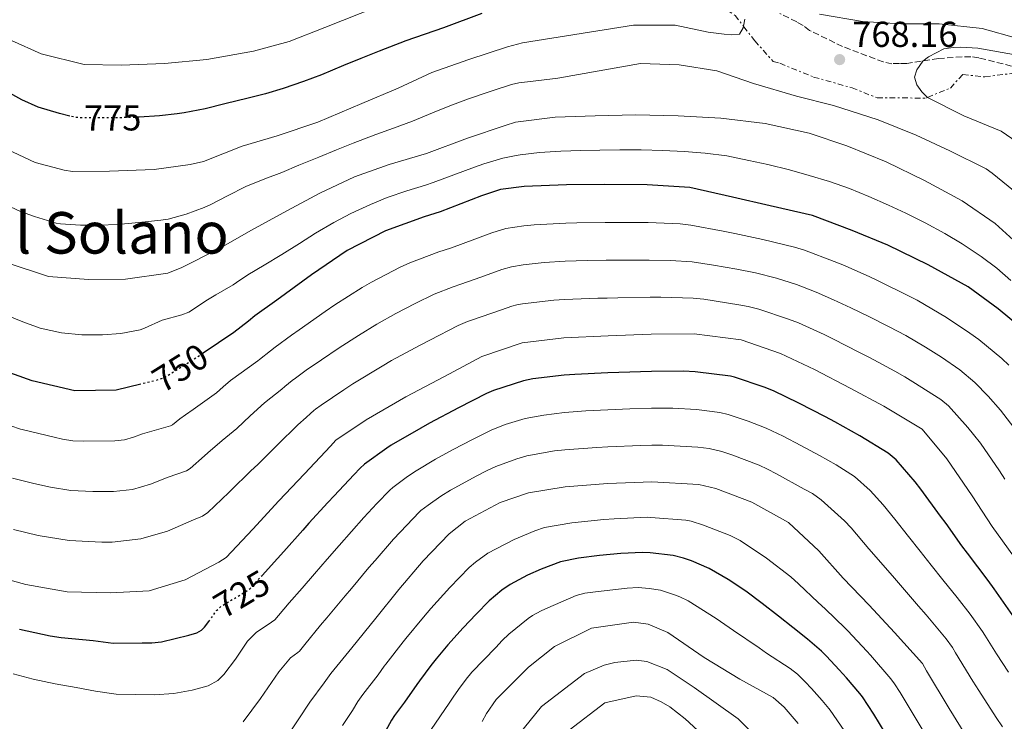
# Model space of a CAD drawing. Units: metres. Extents: x 624878 to 628342, y 4708734 to 4711109.
# Drawn here: x 627888 to 628160, y 4709561 to 4709756 of the extents above; entities that cross this region are included whole.
import ezdxf
from ezdxf.enums import TextEntityAlignment as Align

# ---------------------------------------------------------------- set-up
doc = ezdxf.new("R2010")
doc.units = ezdxf.units.M
doc.header["$MEASUREMENT"] = 0
for name, pattern in [('DGN Style 3', [2.435890702152634, 1.739921930109024, -0.6959687720436097]), ('DGN Style 5', [1.217945351076317, 0.5219765790327072, -0.6959687720436097]), ('DGN Style 7', [3.4798438602180486, 1.565929737098122, -0.6959687720436097, 0.5219765790327072, -0.6959687720436097])]:
    doc.linetypes.add(name, pattern=pattern)
for name, color, linetype, lineweight in [('Cota de curva de nivel directora', 7, 'Continuous', 0), ('Cota de punto acotado terreno', 7, 'Continuous', 0), ('Curva de nivel directora', 30, 'Continuous', 30), ('Curva de nivel directora no vista', 30, 'DGN Style 5', 30), ('Curva de nivel intermedia', 30, 'Continuous', 0), ('Escarpado', 30, 'DGN Style 7', 0), ('Punto acotado terreno (símbolo)', 7, 'Continuous', 0), ('Texto de Área (paraje) menor', 7, 'Continuous', 0), ('Zona arbolada', 92, 'DGN Style 3', 0)]:
    doc.layers.add(name, color=color, linetype=linetype, lineweight=lineweight)
doc.styles.add('Style-Arial', font='arial.ttf')

# ---------------------------------------------------------------- blocks, each defined once
blk = doc.blocks.new('5PATER')
at = {"layer": 'Punto acotado terreno (símbolo)', "linetype": 'Continuous', "lineweight": 0}
h = blk.add_hatch(color=51, dxfattribs=at)
edge = h.paths.add_edge_path()
edge.add_ellipse((0, 0), major_axis=(-0.1095731443231308, -0.1110710700762829), ratio=0.9994222409660317, start_angle=0, end_angle=360)

msp = doc.modelspace()

# ---------------------------------------------------------------- linework, layer by layer
at = {"layer": 'Curva de nivel directora', "color": 30, "linetype": 'Continuous', "lineweight": 30, "flags": 128}
for points, elevation in [([(628015.6100000002, 4709757.470000001), (628004.9699999986, 4709753.480000001), (627994.6100000007, 4709749.890000002), (627987.1899999998, 4709747.060000001), (627982.1299999994, 4709745.029999999), (627977.259999999, 4709743.020000001), (627971.1599999992, 4709740.51), (627966.1999999993, 4709738.59), (627960.609999999, 4709736.710000004), (627955.6600000004, 4709735.250000001), (627950.8300000002, 4709734.03), (627944.4299999987, 4709732.440000001), (627938.9500000002, 4709731.030000002), (627933.1399999987, 4709729.960000004), (627931.239999999, 4709729.689999999), (627926.27, 4709729.090000001), (627920.7000000001, 4709728.74)], 775.0000000000001), ([(627901.4900000008, 4709729.039999999), (627898.6099999996, 4709729.75), (627892.6699999986, 4709731.529999999), (627888.1099999987, 4709733.57), (627882.9700000001, 4709736.449999999)], 775.0000000000001), ([(628167.3200000009, 4709668.510000001), (628158.7199999999, 4709675.570000002), (628150.4299999997, 4709681.66), (628139.3200000008, 4709687.789999999), (628128.1200000002, 4709693.25), (628118.2999999989, 4709697.36), (628107.3199999996, 4709701.45), (628095.5800000007, 4709704.170000001), (628085.1199999999, 4709706.52), (628073.28, 4709709.230000001), (628061.4800000006, 4709710), (628049.5999999985, 4709710.08), (628039.0799999996, 4709709.990000002), (628027.4000000008, 4709709.49), (628020.7899999992, 4709708.690000001), (628015.5599999988, 4709706.949999999), (628004.0399999986, 4709702.460000001), (627999.6800000002, 4709701.11), (627988.94, 4709697.220000002), (627978.3200000006, 4709691.77), (627968.400000001, 4709685.070000002), (627958.7899999997, 4709677.99), (627952.7300000001, 4709673.689999999), (627951, 4709672.200000001), (627946.8699999994, 4709669.010000002), (627938.3800000002, 4709663.300000001)], 750.0000000000001), ([(627921.1000000001, 4709654.710000001), (627914.3200000008, 4709653.039999999), (627902.8299999996, 4709652.84), (627890.99, 4709655.650000001), (627881.0900000003, 4709659.180000001)], 750.0000000000001), ([(628162.77, 4709590.560000001), (628157.6499999993, 4709597.960000002), (628155.9399999994, 4709600.290000001), (628150.1999999994, 4709607.859999999), (628148.6700000005, 4709609.939999999), (628144.2800000006, 4709616.070000002), (628142.7499999995, 4709618.160000001), (628137.28, 4709625.62), (628135.6999999997, 4709627.630000002), (628130.4299999992, 4709633.7), (628128.2199999986, 4709635.62), (628120.3799999999, 4709640.440000001), (628113.4500000008, 4709644.279999999), (628110.8800000004, 4709645.66), (628103.4799999996, 4709649.5), (628096.4299999999, 4709652.869999999), (628093.9199999997, 4709653.87), (628085.6999999988, 4709656.630000001), (628084.5199999987, 4709656.91), (628074.8, 4709658.15), (628071.5199999989, 4709658.350000001), (628062.6299999994, 4709658.270000001), (628053.6399999995, 4709657.970000002), (628050.5899999986, 4709657.84), (628041.4099999988, 4709657.430000001), (628038.4499999993, 4709657.189999999), (628029.779999999, 4709656.17), (628027.2199999997, 4709655.62), (628018.8699999991, 4709652.949999999), (628016.9400000002, 4709652.140000002), (628009.1699999984, 4709648.140000002), (628001.1500000008, 4709643.890000002), (627998.7199999989, 4709642.560000001), (627990.519999998, 4709637.779999999), (627989.3200000002, 4709637.000000001), (627983.1399999997, 4709632.570000002), (627981.8900000004, 4709631.449999999), (627980.129999999, 4709629.570000002), (627974.7199999997, 4709623.810000001), (627972.9499999996, 4709621.9), (627967.7300000006, 4709616.16), (627966.0400000006, 4709614.27), (627960.7599999988, 4709608.320000002), (627958.9999999999, 4709606.37), (627954.7199999995, 4709601.699999999)], 725.0000000000001), ([(628127.4599999987, 4709558.039999999), (628124.2699999991, 4709563.24), (628121.1100000008, 4709568.01), (628120.4099999989, 4709568.930000001), (628116.6600000005, 4709573.310000002), (628114.6800000002, 4709575.529999999), (628111.1399999997, 4709579.289999999), (628109.7400000005, 4709580.710000001), (628105.9200000004, 4709584.050000002), (628101.8099999999, 4709587.250000001), (628097.8899999994, 4709590.390000001), (628093.360000001, 4709593.930000001), (628088.7599999988, 4709597.330000001), (628083.8899999983, 4709600.600000001), (628078.629999999, 4709603.640000002), (628073.7699999996, 4709605.730000001), (628071.4899999998, 4709606.5), (628068.6499999987, 4709607.220000002), (628062.2599999984, 4709607.970000001), (628060.1900000009, 4709608.04), (628054.1200000001, 4709607.77), (628048.2799999996, 4709607.190000001), (628042.3899999999, 4709606.529999999), (628037.4399999991, 4709605.460000001), (628032.1199999992, 4709603.460000004), (628028.3199999994, 4709601.800000002), (628023.4800000002, 4709599.230000001), (628021.1600000003, 4709597.600000001), (628017.6399999999, 4709594.62), (628014.0199999987, 4709590.99), (628010.4800000006, 4709587.130000002), (628006.1799999999, 4709582.440000001), (628002.9399999991, 4709578.550000002), (628001.5199999996, 4709576.689999999), (627998.339999999, 4709572.500000001), (627997.5900000002, 4709571.440000001), (627994.2300000007, 4709566.57), (627991.4299999999, 4709562.890000002), (627990.5800000007, 4709561.580000003), (627987.8, 4709556.480000001)], 700.0000000000001), ([(627887.4899999996, 4709586.840000002), (627895.980000001, 4709584.990000002), (627899.0299999998, 4709584.500000001), (627907.9500000004, 4709583.680000001), (627910.6599999995, 4709583.260000001), (627913.5000000005, 4709582.920000001), (627921.5299999992, 4709583.02), (627924.1399999999, 4709583.039999999), (627926.8600000001, 4709583.300000001), (627934.4199999995, 4709585.150000001), (627936.5999999989, 4709585.78), (627937.9499999988, 4709586.49), (627938.8000000004, 4709587.34), (627939.9699999995, 4709588.910000001)], 725.0000000000001)]:
    msp.add_lwpolyline(points, dxfattribs=dict(at, elevation=elevation))
at = {"layer": 'Curva de nivel directora no vista', "color": 30, "linetype": 'DGN Style 5', "lineweight": 30, "flags": 128}
for points, elevation in [([(627920.7000000001, 4709728.74), (627920.2199999995, 4709728.710000001), (627914.0399999992, 4709728.540000001), (627908.9299999995, 4709728.520000001), (627903.8199999998, 4709728.59), (627902.6500000008, 4709728.750000001), (627901.4900000008, 4709729.039999999)], 775.0000000000005), ([(627938.3800000002, 4709663.300000001), (627936.4699999992, 4709662.010000001), (627927.5099999984, 4709656.390000002), (627924.9899999994, 4709655.67), (627921.1000000001, 4709654.710000001)], 750.0000000000005), ([(627939.9699999995, 4709588.910000001), (627940.4000000008, 4709589.49), (627942.0899999985, 4709591.960000004), (627943.329999999, 4709593.130000002), (627949.9800000008, 4709597.080000001), (627951.4699999995, 4709598.090000001), (627952.0100000004, 4709598.630000002), (627953.5100000001, 4709600.390000002), (627954.7199999995, 4709601.699999999)], 725.0000000000006)]:
    msp.add_lwpolyline(points, dxfattribs=dict(at, elevation=elevation))
at = {"layer": 'Curva de nivel intermedia', "color": 30, "linetype": 'Continuous', "lineweight": 0, "flags": 128}
for points, elevation in [([(628017.737165469, 4709770.871091016), (628016.5700000013, 4709769.859999998), (628014.3400000005, 4709768.84), (628002.9200000011, 4709764.939999999), (627993.2300000016, 4709762.039999999), (627981.9100000004, 4709757.46), (627972.1400000004, 4709753.579999999), (627962.2699999998, 4709749.71), (627952.3800000015, 4709746.999999999), (627939.3700000005, 4709744.730000001), (627927.7000000007, 4709743.640000001), (627915.6300000006, 4709743.140000001), (627905.4000000001, 4709743.349999999), (627893.4599999997, 4709746.259999999), (627885.3100000003, 4709750.01)], 780.0000000000001), ([(628088.5100000006, 4709755.929999999), (628088.1501644913, 4709753.970895551)], 770), ([(628164.2000000007, 4709750.539999999), (628154.3099999998, 4709753.289999999), (628142.4000000008, 4709754.640000001), (628131.7800000014, 4709754.640000001), (628121.150000001, 4709755.24), (628109.2300000007, 4709757.27)], 765.0000000000001), ([(628088.1501644913, 4709753.970895551), (628088.0600000013, 4709753.480000001), (628087.0199999998, 4709751.710000001), (628084.8800000007, 4709751.579999999), (628082.8300000011, 4709751.74), (628078.3400000005, 4709752.34), (628069.25, 4709754.220000001), (628057.6600000006, 4709754.220000001), (628026.8600000021, 4709749.390000001), (628022.7900000019, 4709748.239999999), (628012.0400000006, 4709744.739999999), (628001.7800000011, 4709741.149999999), (627992.4000000001, 4709736.8), (627982.3500000007, 4709732.529999998), (627970.1700000013, 4709727.350000001), (627958.9300000004, 4709723.539999999), (627949.240000001, 4709720.74), (627938.5000000009, 4709716.46), (627934.8200000018, 4709715.619999999), (627924.8100000004, 4709714.27), (627912.4400000009, 4709713.76), (627902.2199999995, 4709713.679999999), (627899.8700000005, 4709714.029999998), (627891.8500000006, 4709716.220000001), (627882.6100000002, 4709720.539999999)], 770), ([(628139.1451259956, 4709734.234312721), (628137.5700000006, 4709735.749999999), (628136.1700000013, 4709737.67), (628135.55, 4709739.810000001), (628136.2000000004, 4709741.859999998), (628137.8099999998, 4709744.23), (628139.4500000004, 4709745.430000001), (628143.6900000006, 4709747.649999999), (628146.2200000008, 4709748.079999999), (628148.3600000021, 4709748.119999999), (628153.140000001, 4709747.909999998), (628163.9800000016, 4709745.96)], 770), ([(628017.0700000019, 4709735.57), (628018.5200000004, 4709736.050000001), (628023.9000000005, 4709737.759999999), (628025.9200000011, 4709738.250000001), (628031.4700000011, 4709738.930000001), (628036.67, 4709739.550000002), (628059.6000000008, 4709743.630000001), (628070.3200000008, 4709743.239999999), (628080.7700000004, 4709741.569999999), (628090.9699999993, 4709738.05), (628102.8100000013, 4709734.550000002), (628113.0900000009, 4709732.01), (628125.4300000013, 4709728.039999999), (628136.0300000006, 4709723.739999999), (628145.3600000002, 4709719.430000001), (628155.3800000006, 4709714.439999999), (628157.0599999991, 4709713.199999998), (628165.9500000007, 4709706.050000001)], 765.0000000000001), ([(627881.9599999997, 4709705.289999999), (627887.7800000003, 4709702.630000001), (627891.6700000016, 4709701.220000001), (627897.7000000001, 4709699.369999999), (627898.8700000012, 4709699.15), (627904.4099999999, 4709698.829999999), (627909.5399999997, 4709698.769999999), (627914.6200000002, 4709698.989999999), (627920.6100000006, 4709699.499999999), (627926.6800000013, 4709700.149999999), (627928.6900000006, 4709700.489999999), (627933.6900000008, 4709701.819999999), (627938.72, 4709703.739999999), (627940.4800000013, 4709704.529999998), (627945.1500000006, 4709706.92), (627950.2300000011, 4709709.509999998), (627955.5100000007, 4709711.640000001), (627960.2400000002, 4709713.429999999), (627964.9499999998, 4709715.42), (627970.4300000005, 4709717.689999999), (627975.3300000001, 4709719.679999999), (627979.9600000012, 4709721.550000002), (627986.2199999997, 4709723.919999998), (627991.1799999997, 4709725.7), (627996.3800000009, 4709727.67), (628001.9199999997, 4709729.929999999), (628006.7800000012, 4709731.909999999), (628011.9199999999, 4709733.8), (628017.0700000019, 4709735.57)], 765.0000000000001), ([(628167.2699999994, 4709719.619999998), (628159.5800000004, 4709724.84), (628149.1800000002, 4709729.140000001), (628139.1599999998, 4709734.220000001), (628139.1451259956, 4709734.234312721)], 770), ([(628165.9999999999, 4709691.849999998), (628157.8799999994, 4709699.3), (628148.7100000008, 4709705.57), (628138.2800000014, 4709711.23), (628127.670000001, 4709716.399999999), (628116.7800000012, 4709720.789999999), (628106.3899999999, 4709724.31), (628094.1700000003, 4709727.01), (628081.8699999999, 4709728.449999999), (628070.0700000004, 4709729.12), (628058.1800000014, 4709729.399999999), (628047.0800000015, 4709729.100000001), (628035.9800000016, 4709728.710000001), (628025.0000000002, 4709727.350000001), (628022.0900000001, 4709726.42), (628011.6300000015, 4709722.929999999), (628000.3100000004, 4709718.640000002), (627989.9400000013, 4709715.630000001), (627980.3500000002, 4709712.239999999), (627970.690000002, 4709707.689999999), (627961.6200000016, 4709702.760000001), (627951.7800000003, 4709697.420000001), (627942.5199999998, 4709692.190000001), (627932.4800000016, 4709687.050000002), (627928.6100000002, 4709685.519999998), (627916.850000001, 4709683.849999999), (627906.6299999994, 4709683.770000001), (627895.5099999994, 4709684.539999999), (627883.5500000013, 4709688.52)], 760), ([(628162.2500000015, 4709683.459999999), (628158.3399999999, 4709686.84), (628154.0199999993, 4709690.149999999), (628148.7399999998, 4709693.63), (628143.9200000007, 4709696.49), (628138.4800000003, 4709699.449999998), (628133.1300000015, 4709702.119999999), (628128.3700000006, 4709704.350000001), (628122.9200000013, 4709706.75), (628117.53, 4709708.949999999), (628111.950000001, 4709710.91), (628106.3200000006, 4709712.589999998), (628100.9100000014, 4709714.100000001), (628094.8699999996, 4709715.600000001), (628089.6500000006, 4709716.769999999), (628083.5599999997, 4709717.98), (628077.5400000004, 4709718.749999999), (628071.6700000007, 4709719.189999999), (628065.7499999999, 4709719.5), (628059.8300000011, 4709719.67), (628053.8699999999, 4709719.689999999), (628048.3400000001, 4709719.619999998), (628043.0600000004, 4709719.509999999), (628037.5300000006, 4709719.34), (628031.640000001, 4709718.980000001), (628026.2100000017, 4709718.310000001), (628024.7200000008, 4709718.050000001), (628021.4200000018, 4709717.340000001), (628016.2100000015, 4709715.81), (628013.6100000021, 4709714.890000001), (628007.8400000007, 4709712.710000001), (628002.1600000011, 4709710.599999999), (627999.9999999997, 4709709.890000001), (627994.860000001, 4709708.289999999), (627989.4400000006, 4709706.439999999), (627984.7400000001, 4709704.57), (627979.3399999999, 4709702.060000001), (627974.6000000013, 4709699.529999998), (627969.560000001, 4709696.550000001), (627965.0800000017, 4709693.730000001), (627960.2300000014, 4709690.63), (627955.2900000016, 4709687.680000001), (627950.7400000008, 4709685.009999999), (627947.6400000006, 4709682.9), (627946.7199999997, 4709682.3), (627941.8800000005, 4709679.51), (627939.640000001, 4709678.079999999), (627934.4500000008, 4709674.710000001), (627932.4800000016, 4709673.939999999), (627927.0800000014, 4709672.46), (627922.1300000005, 4709670.259999999), (627920.91, 4709669.779999998), (627915.6100000005, 4709668.759999999), (627910.4800000007, 4709668.390000001), (627904.7499999997, 4709668.430000001), (627899.1100000005, 4709668.939999999), (627893.2699999998, 4709670.25), (627888.3800000015, 4709672.009999999)], 755), ([(628161.6799999992, 4709659.960000001), (628159.7600000014, 4709661.82), (628153.370000001, 4709667.09), (628150.880000001, 4709668.890000001), (628144.4200000014, 4709673.16), (628136.2499999997, 4709677.980000001), (628133.9000000004, 4709679.199999999), (628125.5200000008, 4709683.369999998), (628123.0100000007, 4709684.55), (628115.7000000017, 4709687.76), (628113.2899999998, 4709688.759999999), (628105.0900000012, 4709691.869999998), (628102.2999999995, 4709692.74), (628093.550000001, 4709694.859999998), (628085.7100000001, 4709696.52), (628082.4900000013, 4709697.17), (628073.5900000008, 4709698.829999999), (628070.6300000015, 4709699.15), (628061.76, 4709699.529999998), (628058.7800000005, 4709699.58), (628049.850000001, 4709699.550000001), (628041.9699999997, 4709699.479999999), (628038.9000000008, 4709699.380000001), (628030.1600000013, 4709698.929999999), (628027.24, 4709698.659999998), (628022.3200000002, 4709697.839999998), (628018.3799999997, 4709696.689999999), (628009.7000000004, 4709693.429999999), (628006.9400000023, 4709692.460000001), (628003.6900000023, 4709691.380000001), (627995.7199999993, 4709688.380000002), (627993.0300000004, 4709687.140000001), (627985.0799999998, 4709683.029999998), (627982.4400000002, 4709681.510000001), (627974.9000000008, 4709676.67), (627972.2499999999, 4709674.900000001), (627964.97, 4709669.749999999), (627962.8900000012, 4709668.27), (627958.3700000016, 4709665.010000001), (627957.0199999994, 4709663.970000001), (627953.9700000007, 4709661.519999999), (627953.5400000014, 4709661.189999999), (627945.9800000021, 4709655.75), (627943.9700000006, 4709653.970000001), (627942.0700000006, 4709652.31), (627935.66, 4709647.679999999), (627933.5299999999, 4709646.190000001), (627931.9600000008, 4709645.130000001), (627929.8999999999, 4709643.480000001), (627929.3900000004, 4709643.189999999), (627921.5500000016, 4709640.91), (627919.0599999994, 4709640.01)], 745), ([(628163.1000000008, 4709642.730000001), (628159.3400000012, 4709647.560000001), (628155.9999999997, 4709651.349999999), (628152.3000000005, 4709655.199999998), (628148.0800000004, 4709658.720000001), (628142.990000001, 4709662.17), (628138.6300000001, 4709664.970000001), (628133.1699999997, 4709668.17), (628128.4800000001, 4709670.640000001), (628122.9200000013, 4709673.460000002), (628117.9300000002, 4709675.9), (628113.1, 4709678.130000001), (628108.300000001, 4709680.21), (628102.8600000005, 4709682.319999999), (628097.3200000017, 4709684.079999999), (628091.5199999993, 4709685.560000001), (628086.3, 4709686.609999998), (628079.8400000003, 4709687.749999999), (628073.8900000004, 4709688.609999999), (628067.9600000004, 4709689.01), (628062.0400000017, 4709689.13), (628056.0600000003, 4709689.11), (628050.1100000002, 4709689.060000001), (628044.8600000021, 4709688.989999999), (628038.7100000008, 4709688.779999999), (628032.9000000015, 4709688.42), (628027.0900000001, 4709687.840000001), (628023.8100000012, 4709687.289999999), (628021.1800000003, 4709686.52), (628015.370000001, 4709684.380000001), (628009.8400000012, 4709682.449999999), (628007.6799999997, 4709681.720000001), (628002.4299999994, 4709679.630000001), (627997.1200000008, 4709677.060000001), (627991.8300000001, 4709674.3), (627986.5300000005, 4709671.329999999), (627981.440000001, 4709668.229999999), (627976.070000002, 4709664.81), (627971.1600000013, 4709661.480000001), (627966.9800000016, 4709658.56), (627963.9599999996, 4709656.4), (627963.0600000012, 4709655.71), (627961.0600000008, 4709654.039999999), (627960.2100000012, 4709653.350000001), (627955.360000001, 4709649.579999999), (627951.4600000004, 4709645.929999999), (627947.7500000001, 4709642.470000001), (627943.6799999998, 4709639.109999999), (627939.7100000002, 4709635.699999998), (627938.7500000013, 4709634.869999999), (627934.8200000018, 4709631.3), (627933.8000000003, 4709630.680000001), (627928.6900000006, 4709628.930000001), (627923.8000000002, 4709626.99), (627918.8400000003, 4709625.56), (627913.5400000006, 4709625.01), (627907.7800000006, 4709624.92)], 740.0000000000001), ([(628160.6100000008, 4709628.42), (628159.0799999997, 4709630.710000002), (628153.8099999992, 4709638.349999999), (628151.9400000006, 4709640.77), (628150.290000001, 4709642.689999999), (628144.94, 4709648.680000001), (628142.8500000001, 4709650.439999999), (628135.0400000004, 4709655.390000001), (628132.8299999998, 4709656.779999998), (628130.1100000017, 4709658.369999999), (628123.0800000001, 4709662.09), (628120.3200000017, 4709663.529999998), (628112.8800000009, 4709667.310000001), (628110.4800000002, 4709668.460000002), (628103.35, 4709671.710000001), (628100.640000001, 4709672.779999999), (628092.3700000008, 4709675.489999999), (628089.4900000019, 4709676.269999999), (628086.8800000012, 4709676.759999999), (628077.1600000004, 4709678.249999999), (628074.1800000009, 4709678.56), (628065.2800000004, 4709678.83), (628062.320000001, 4709678.819999999), (628053.3400000001, 4709678.619999998), (628050.3600000006, 4709678.569999999), (628047.740000001, 4709678.52), (628038.5300000019, 4709678.17), (628035.6300000007, 4709677.970000001), (628026.9400000003, 4709677.02), (628025.2900000007, 4709676.74), (628023.980000001, 4709676.359999998), (628021.0700000008, 4709675.300000001), (628012.7400000002, 4709672.42), (628011.6600000006, 4709672.050000001), (628009.0700000002, 4709670.970000001), (628001.2200000001, 4709666.959999999), (627998.5800000003, 4709665.569999999), (627990.5800000007, 4709661.239999999), (627988.0100000004, 4709659.739999999), (627979.8499999995, 4709654.810000001), (627977.3799999997, 4709653.189999999), (627971.0600000008, 4709648.869999998), (627969.5499999998, 4709647.789999999), (627969.1000000006, 4709647.439999999), (627968.1200000015, 4709646.579999999), (627966.9000000011, 4709645.49), (627964.6100000001, 4709643.49), (627958.9599999995, 4709637.899999999), (627953.5100000001, 4709632.48), (627951.5800000012, 4709630.66), (627945.9400000018, 4709625.13), (627945.4800000014, 4709624.679999999), (627939.7300000002, 4709619.109999998), (627938.2200000016, 4709618.13), (627935.7400000005, 4709617.079999999), (627928.530000002, 4709613.960000001), (627921.1100000013, 4709611.810000001), (627913.1500000019, 4709610.949999998), (627910.2700000006, 4709610.91), (627901.2300000016, 4709611.410000001), (627892.6799999997, 4709612.759999999), (627885.7999999998, 4709614.42)], 735.0000000000001), ([(627888.3800000015, 4709672.009999999), (627882.8100000013, 4709674.34)], 755), ([(628164.4300000007, 4709605.009999999), (628157.0400000013, 4709615.3), (628151.5400000005, 4709623.779999998), (628144.5399999999, 4709633.98), (628137.6700000013, 4709642.24), (628127.0400000007, 4709648.579999999), (628117.6999999998, 4709653.57), (628107.8600000006, 4709658.759999999), (628098.4300000004, 4709663.27), (628087.4600000001, 4709666.970000001), (628074.4700000014, 4709668.689999999), (628062.5900000016, 4709668.58), (628050.610000001, 4709668.079999999), (628038.350000001, 4709667.569999999), (628026.7800000017, 4709666.189999999), (628015.6500000004, 4709662.390000001), (628005.3200000017, 4709656.850000001), (627994.6100000007, 4709651.21), (627983.6100000013, 4709644.88), (627975.14, 4709639.179999999), (627973.7100000017, 4709637.5), (627966.4400000006, 4709629.869999999), (627959.3600000018, 4709622.34), (627952.2000000003, 4709614.52), (627944.7400000015, 4709606.690000001), (627942.7099999997, 4709605.389999999), (627933.4500000017, 4709600.449999999), (627923.4699999993, 4709597.449999999), (627912.7600000006, 4709596.869999998), (627900.6799999995, 4709597.15), (627889.2400000021, 4709599.180000001), (627880.1400000004, 4709601.649999999)], 730), ([(628161.61, 4709574.890000001), (628158.2300000006, 4709579.990000002), (628155.0099999995, 4709585.149999999), (628154.4200000018, 4709586.119999999), (628150.9500000004, 4709590.99), (628147.3800000009, 4709595.539999999), (628143.4100000011, 4709600.470000001), (628140.2000000014, 4709604.509999999), (628137.1000000013, 4709608.449999999), (628133.8800000004, 4709612.48), (628130.0600000004, 4709617.32), (628126.8300000007, 4709621.270000001), (628123.2499999999, 4709625.239999999), (628118.9000000001, 4709629.100000001), (628113.8100000008, 4709632.399999999), (628109.2000000017, 4709634.970000001), (628104.0700000019, 4709637.759999999), (628099.1500000001, 4709640.329999999), (628094.4299999994, 4709642.52), (628089.4200000004, 4709644.489999999), (628083.9400000019, 4709646.310000001), (628081.5999999995, 4709646.859999998), (628075.1300000009, 4709647.679999999), (628068.5800000017, 4709648.060000001), (628062.6699999997, 4709648.05), (628056.6799999995, 4709647.849999999), (628050.5700000006, 4709647.609999999), (628044.4500000008, 4709647.31), (628038.540000001, 4709646.850000001), (628032.7699999998, 4709646.17), (628027.66, 4709645.17), (628022.0900000001, 4709643.51), (628018.2200000009, 4709641.970000001), (628013.0300000008, 4709639.42), (628007.6799999997, 4709636.579999999), (628002.8200000006, 4709633.930000001), (627997.4100000013, 4709630.699999998), (627995.0399999998, 4709629.100000001), (627990.9400000006, 4709626.119999998), (627990.1100000013, 4709625.369999999), (627986.5500000007, 4709621.63), (627982.9600000009, 4709617.779999998), (627979.4800000007, 4709613.9), (627976.0600000009, 4709610.019999998), (627972.7400000016, 4709606.17), (627969.2800000015, 4709602.15), (627965.8300000007, 4709598.17), (627962.2499999999, 4709594.119999999), (627959.2700000004, 4709590.57), (627958.2599999999, 4709589.42), (627957.300000001, 4709588.699999999), (627953.070000002, 4709585.919999998), (627950.7300000018, 4709583.46), (627947.35, 4709578.529999999), (627944.1500000014, 4709574.220000001), (627942.4500000004, 4709572.529999999), (627939.7400000015, 4709571.100000001), (627935.3899999995, 4709569.92), (627930.3, 4709568.970000002)], 720), ([(627919.0599999994, 4709640.01), (627916.5800000007, 4709639.300000002), (627913.9299999997, 4709639.029999998), (627905.2999999997, 4709638.890000001), (627902.2999999999, 4709639.029999998), (627899.4500000001, 4709639.480000001), (627897.15, 4709640.019999999), (627888.2800000008, 4709642.149999999), (627887.7700000012, 4709642.279999998), (627885.1100000015, 4709643.15)], 745), ([(628159.9800000006, 4709559.730000001), (628158.1900000002, 4709562.330000001), (628153.36, 4709569.82), (628151.7100000004, 4709572.409999999), (628146.9500000017, 4709580.23), (628146.070000001, 4709581.679999998), (628144.3200000009, 4709584.09), (628138.7400000019, 4709590.739999999), (628136.6900000023, 4709593.149999999), (628131.6400000007, 4709599.03), (628130, 4709600.92), (628124.9100000005, 4709606.739999999), (628122.91, 4709609.079999999), (628117.9500000002, 4709614.899999999), (628116.1200000017, 4709616.84), (628109.7100000014, 4709622.66), (628107.2400000015, 4709624.369999998), (628104.9300000003, 4709625.650000001), (628097.2700000004, 4709629.88), (628094.8099999994, 4709631.17), (628092.4500000012, 4709632.24), (628084.9299999999, 4709635.130000001), (628082.1900000018, 4709636.02), (628078.6700000013, 4709636.850000001), (628075.4600000017, 4709637.27), (628065.6600000004, 4709637.819999999), (628062.7100000001, 4709637.84), (628059.7100000003, 4709637.739999999), (628050.5500000005, 4709637.369999998), (628047.5000000017, 4709637.210000001), (628038.6399999993, 4709636.539999999), (628035.7500000015, 4709636.199999999), (628028.1000000003, 4709634.829999999), (628025.3100000009, 4709634.06), (628019.4900000005, 4709631.9), (628016.8799999999, 4709630.689999999), (628014.2100000009, 4709629.27), (628006.9199999998, 4709625.329999999), (628004.2500000009, 4709623.680000001), (628000.780000002, 4709621.179999999), (627998.7500000002, 4709619.660000001), (627998.3300000001, 4709619.29), (627992.9600000011, 4709613.699999999), (627991.1799999997, 4709611.769999999), (627986.030000002, 4709605.869999999), (627984.3500000011, 4709603.9), (627979.4699999995, 4709598.039999997), (627977.7700000008, 4709595.999999999), (627972.7000000014, 4709589.929999999), (627970.9400000002, 4709587.87), (627966.5400000013, 4709582.51), (627965.0800000017, 4709580.710000001), (627964.6200000013, 4709580.33), (627962.6200000008, 4709578.849999999), (627959.3700000008, 4709574.970000001), (627954.2900000003, 4709567.579999999), (627949.5100000014, 4709561.109999998)], 715.0000000000001), ([(627907.7800000006, 4709624.92), (627901.7600000012, 4709625.220000001), (627896.0599999994, 4709626.13), (627891.4700000006, 4709627.210000001), (627885.5600000008, 4709628.65)], 740.0000000000001), ([(628151.4400000023, 4709554.659999999), (628145.1500000001, 4709564.779999998), (628138.8600000005, 4709575.289999999), (628137.7600000006, 4709577.269999999), (628130.0300000013, 4709585.9), (628122.9900000005, 4709593.480000001), (628115.8200000002, 4709600.92), (628109.0499999997, 4709608.51), (628100.67, 4709616.33), (628090.4800000021, 4709621.999999999), (628080.4500000007, 4709625.800000001), (628075.7800000012, 4709626.920000001), (628062.7500000001, 4709627.619999998), (628050.5300000005, 4709627.140000001), (628038.730000001, 4709626.259999999), (628028.5300000019, 4709624.619999998), (628020.74, 4709621.960000001), (628011.0000000013, 4709616.739999999), (628006.550000001, 4709613.21), (627999.3700000016, 4709605.779999998), (627992.6000000013, 4709597.82), (627986.230000001, 4709589.869999998), (627979.5999999992, 4709581.649999999), (627973.7499999999, 4709574.51), (627971.9400000015, 4709571.949999998), (627967.9200000004, 4709566.57), (627961.3199999998, 4709556.49)], 710.0000000000001), ([(628137.9300000004, 4709558.66), (628136.2899999998, 4709561.409999999), (628131.54, 4709569.250000001), (628130.0100000012, 4709571.66), (628128.9900000021, 4709573.050000001), (628123.3500000003, 4709579.600000001), (628122.3500000013, 4709580.710000001), (628117.0600000005, 4709586.380000001), (628116.3699999999, 4709587.099999999), (628110.82, 4709592.4), (628108.8900000011, 4709594.159999999), (628103.4100000004, 4709599.350000001), (628101.2600000001, 4709601.27), (628094.53, 4709606.529999999), (628087.2000000008, 4709611.34), (628084.5000000007, 4709612.74), (628077.0799999998, 4709615.67), (628073.6399999999, 4709616.750000001), (628072.2000000007, 4709617.03), (628062.4999999999, 4709617.800000001), (628061.4699999995, 4709617.819999999), (628052.3299999997, 4709617.42), (628049.4100000006, 4709617.189999999), (628040.5800000017, 4709616.279999999), (628033.0300000012, 4709614.940000001), (628030.32, 4709614.089999998), (628024.6000000001, 4709611.699999999), (628017.3400000002, 4709607.850000001), (628013.850000001, 4709605.409999999), (628012.120000001, 4709603.88), (628006.75, 4709598.33), (628001.5100000007, 4709592.49), (627999.4200000007, 4709590.099999998), (627994.5900000005, 4709584.199999999), (627993.8700000008, 4709583.289999997), (627988.9800000002, 4709577.069999999), (627988.6000000003, 4709576.54), (627986.8900000004, 4709574.140000002), (627982.6200000012, 4709568.679999999), (627981.3100000013, 4709566.74), (627979.8099999994, 4709564.269999999), (627977.0100000009, 4709560.050000001)], 705), ([(628117.0400000005, 4709557.270000001), (628112.1900000002, 4709564.34), (628111.8400000016, 4709564.800000001), (628109.9700000006, 4709567), (628107.0200000001, 4709570.349999998), (628105.240000001, 4709572.220000002), (628103.0900000007, 4709574.3), (628101.1200000015, 4709575.88), (628094.5600000012, 4709580.179999999), (628092.4800000003, 4709581.600000001), (628085.3500000001, 4709586.470000001), (628082.9900000021, 4709588.130000001), (628080.5700000012, 4709589.79), (628072.8600000021, 4709594.689999999), (628070.4700000006, 4709595.8), (628069.3300000007, 4709596.210000002), (628065.1500000008, 4709597.57), (628062.0100000004, 4709598.109999999), (628058.9200000013, 4709598.310000001), (628055.9000000015, 4709598.199999998), (628047.1399999997, 4709597.140000002), (628044.1900000015, 4709596.789999999), (628041.7599999995, 4709596.17), (628033.9400000009, 4709592.760000001), (628032.0499999999, 4709591.890000001), (628029.6300000015, 4709590.61), (628028.4600000002, 4709589.800000001), (628023.1200000005, 4709585.429999999), (628021.2899999998, 4709583.649999999), (628019.5000000016, 4709581.73), (628012.89, 4709574.84), (628011.2699999994, 4709572.909999999), (628009.1900000008, 4709570.08), (628007.6700000009, 4709567.95), (628006.5900000012, 4709566.329999999), (628001.6100000013, 4709558.970000001)], 695), ([(628103.2600000006, 4709560.679999999), (628099.3800000004, 4709565.189999999), (628096.4099999998, 4709567.859999998), (628087.1600000006, 4709572.960000001), (628077.2200000007, 4709578.92), (628067.1600000003, 4709585.859999998), (628061.76, 4709588.199999998), (628057.6600000006, 4709588.71), (628045.9999999999, 4709587.039999999), (628035.7699999993, 4709581.989999999), (628028.5600000008, 4709576.31), (628019.5599999998, 4709567.289999999), (628016.9000000021, 4709563.439999999), (628015.6799999995, 4709561.180000001)], 690), ([(628097.190000002, 4709551.34), (628086.650000001, 4709561.92), (628074.4700000014, 4709570.659999999), (628066.9800000014, 4709575.659999999), (628061.4000000001, 4709577.829999999), (628058.4299999997, 4709578.24), (628052.4600000017, 4709577.599999999), (628049.5600000003, 4709576.859999999), (628044.0400000017, 4709574.49), (628032.1799999997, 4709565.359999999), (628022.7600000005, 4709553.75)], 685.0000000000001), ([(627930.3, 4709568.970000002), (627924.8100000004, 4709568.63), (627919.6100000015, 4709568.67), (627914.2500000015, 4709568.819999999), (627908.5700000018, 4709569.65), (627903.2000000007, 4709570.67), (627897.3500000013, 4709571.630000001), (627891.3299999996, 4709572.930000001), (627885.7199999995, 4709574.390000001)], 720), ([(628080.3099999997, 4709554.279999999), (628072.0100000005, 4709561.98), (628067.7700000004, 4709565.240000002), (628065.3800000009, 4709566.699999998), (628062.4500000007, 4709567.930000001), (628058.3700000015, 4709568.289999999), (628049.7000000011, 4709566.42), (628039.8399999996, 4709558.84)], 680)]:
    msp.add_lwpolyline(points, dxfattribs=dict(at, elevation=elevation))
at = {"layer": 'Escarpado', "color": 30, "linetype": 'DGN Style 7', "lineweight": 0}
for points in [[(628017.737165469, 4709770.871091016, 779.5984000000027), (628018.5499999995, 4709770.350000001, 779.3099999999977), (628020.4000000001, 4709770.380000001, 779.3099999999977), (628024.9199999997, 4709769.670000001, 777.7799999999991), (628029.4400000015, 4709768.689999999, 777.0200000000042), (628033.6400000014, 4709770.88, 776.6300000000047), (628038.370000001, 4709773.350000001, 777.0200000000042), (628043.4000000001, 4709773.439999999, 777.2100000000065), (628048.4100000014, 4709775.12, 777.3999999999943), (628054.5000000001, 4709775.220000001, 777.2100000000065), (628059.2800000012, 4709774.779999998, 777.0200000000042), (628064.600000001, 4709773.279999998, 776.6300000000047), (628068.1200000013, 4709769.099999998, 774.7299999999963), (628072.4500000009, 4709764.149999999, 773.0099999999949), (628075.1300000009, 4709762.070000002, 772.4400000000024), (628080.7300000022, 4709760.32, 772.6300000000048), (628085.8200000017, 4709756.960000001, 771.4900000000052), (628088.1501644913, 4709753.970895551, 770.028900000005)], [(628088.1501644913, 4709753.970895551, 770.028900000005), (628088.2600000004, 4709753.83, 769.9600000000065), (628091.2500000009, 4709749.9, 769.0099999999949), (628096.3800000007, 4709744.17, 767.8600000000006), (628098.2400000005, 4709743.67, 767.8600000000006), (628107.5900000001, 4709739.859999999, 767.100000000006), (628118.2400000007, 4709736.869999999, 767.4799999999959), (628125.1699999998, 4709734.07, 767.8600000000006), (628138.6900000004, 4709734.050000001, 770.1499999999944), (628139.1451259956, 4709734.234312721, 770.2771000000066)], [(628139.1451259956, 4709734.234312721, 770.2771000000066), (628145.53, 4709736.82, 772.0599999999978), (628148.9100000019, 4709740.59, 773.0099999999949), (628155.0099999995, 4709739.9, 773.9600000000065), (628166.9100000019, 4709741.429999999, 776.25), (628171.9600000011, 4709740.73, 776.8300000000017), (628176.5099999997, 4709737.890000001, 777.0200000000042), (628181.350000001, 4709734.010000001, 776.25), (628185.1300000009, 4709730.099999999, 774.9199999999983), (628189.97, 4709725.680000001, 773.5800000000019), (628191.8000000005, 4709727.039999999, 771.4900000000052)]]:
    msp.add_polyline3d(points, dxfattribs=at)
at = {"layer": 'Zona arbolada', "color": 92, "linetype": 'DGN Style 3', "lineweight": 0}
msp.add_polyline3d([(628164.7999999998, 4709742.300000001, 775), (628155.29, 4709744.720000001, 773.9400000000023), (628153.3799999999, 4709745.199999999, 773.5), (628151.1399999997, 4709745.51, 772.9700000000012), (628148.7300000006, 4709745.460000001, 772.3800000000047), (628142.1900000004, 4709745, 770.8000000000029), (628133.4400000004, 4709743.65, 769.320000000007), (628131.3700000001, 4709743.609999999, 769.0200000000042), (628129.2999999998, 4709743.57, 769.0200000000042), (628126.8899999997, 4709744.050000001, 769.0200000000042), (628115.6200000001, 4709748.32, 769.0200000000042), (628106.4100000003, 4709752.810000001, 769.1999999999972), (628104.6699999999, 4709754.16, 769.1999999999972), (628102.9299999997, 4709755.16, 769.3899999999995), (628098.2400000002, 4709757.49, 769.75)], dxfattribs=at)
msp.add_polyline3d([(628164.7999999998, 4709742.300000001, 775), (628155.29, 4709744.720000001, 773.9400000000023), (628153.3799999999, 4709745.199999999, 773.5), (628151.1399999997, 4709745.51, 772.9700000000012), (628148.7300000006, 4709745.460000001, 772.3800000000047), (628142.1900000004, 4709745, 770.8000000000029), (628133.4400000004, 4709743.65, 769.320000000007), (628131.3700000001, 4709743.609999999, 769.0200000000042), (628129.2999999998, 4709743.57, 769.0200000000042), (628126.8899999997, 4709744.050000001, 769.0200000000042), (628115.6200000001, 4709748.32, 769.0200000000042), (628106.4100000003, 4709752.810000001, 769.1999999999972), (628104.6699999999, 4709754.16, 769.1999999999972), (628102.9299999997, 4709755.16, 769.3899999999995), (628098.2400000002, 4709757.49, 769.75)], dxfattribs=at)

# ---------------------------------------------------------------- block references
at = {"layer": 'Punto acotado terreno (símbolo)', "color": 7, "linetype": 'Continuous', "lineweight": 0, "xscale": 10, "yscale": 10, "zscale": 10}
msp.add_blockref('5PATER', (628114.7899999997, 4709744.699999999, 768.1600000000036), dxfattribs=at)

# ---------------------------------------------------------------- texts
at = {"layer": 'Cota de curva de nivel directora', "color": 7, "linetype": 'Continuous', "lineweight": 0, "style": 'Style-Arial'}
for s, rotation, p in [('775', 0.22425, (627913.3259415341, 4709728.540020908, 775)), ('750', 32.09725999999999, (627932.0324215716, 4709659.219404954, 750)), ('725', 30.70967, (627949.0677511417, 4709596.543385311, 725))]:
    msp.add_text(s, height=7.000000000000002, rotation=rotation, dxfattribs=at).set_placement(p, align=Align.MIDDLE_CENTER)
at = {"layer": 'Cota de punto acotado terreno', "color": 7, "linetype": 'Continuous', "lineweight": 0, "style": 'Style-Arial'}
msp.add_text('768.16', height=7.000000000000002, dxfattribs=at).set_placement((628118.3000000016, 4709748.21, 768.1600000000036))
at = {"layer": 'Texto de Área (paraje) menor', "color": 7, "linetype": 'Continuous', "lineweight": 0, "style": 'Style-Arial'}
msp.add_text('El Solano', height=11.5, dxfattribs=at).set_placement((627911.2810355622, 4709696.67001, 763.6499999999943), align=Align.MIDDLE_CENTER)

doc.saveas('drawing.dxf')
